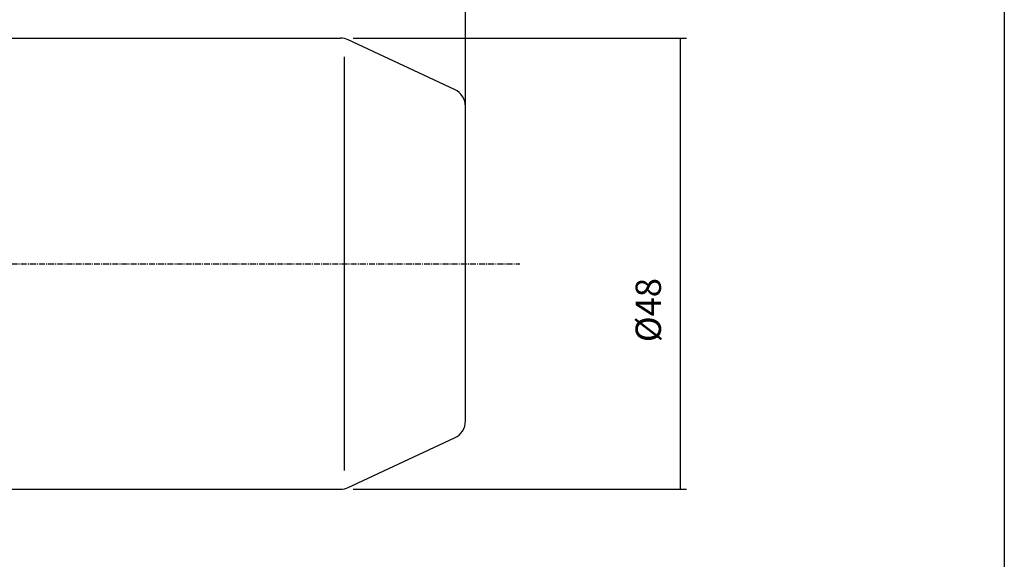
# Model space of a CAD drawing. Extents: x 6 to 363, y -16 to 180.
# Drawn here: x 258 to 363, y 41 to 98 of the extents above; entities that cross this region are included whole.
import ezdxf

# ---------------------------------------------------------------- set-up
doc = ezdxf.new("R2010")
doc.units = 0
doc.header["$MEASUREMENT"] = 0
doc.linetypes.add('CENTER', pattern=[0.95, 0.625, -0.125, 0.075, -0.125])
doc.layers.add('CK_LEVEL_1', color=7, linetype='CONTINUOUS')
doc.styles.add('BOX', font='txt.shx', dxfattribs={"height": 1})
doc.dimstyles.new('DIMSTYLE1', dxfattribs={"dimtxt": 2.7, "dimasz": 2.7, "dimexe": 2.7, "dimexo": 0.0625, "dimgap": 0.09, "dimtad": 0, "dimtih": 1, "dimtoh": 1, "dimdec": 4, "dimzin": 0, "dimtxsty": 'STANDARD', "dimcen": 0.09, "dimazin": 3, "dimtfac": 1, "dimtdec": 4, "dimtofl": 0, "dimtmove": 0, "dimatfit": 3, "dimtolj": 1, "dimtzin": 0})

# ---------------------------------------------------------------- blocks, each defined once
blk = doc.blocks.new('*D0')
at = {"layer": 'CK_LEVEL_1', "color": 4, "linetype": 'CONTINUOUS'}
for p, q in [((77.25, 85.01), (77.25, 121.64)), ((305.65, 73.8), (305.65, 121.64)), ((77.25, 120.97), (305.65, 120.97))]:
    blk.add_line(p, q, dxfattribs=at)
for points in [[(77.25, 120.97), (79.95, 121.37), (79.95, 120.56), (77.25, 120.97)], [(305.65, 120.97), (302.95, 120.56), (302.95, 121.37), (305.65, 120.97)]]:
    blk.add_solid(points, dxfattribs=at)
at = {"layer": 'CK_LEVEL_1', "color": 4, "linetype": 'CONTINUOUS', "style": 'BOX'}
blk.add_text('228.4', height=2.7, dxfattribs=at).set_placement((169.96, 122.99))
blk = doc.blocks.new('*D1')
at = {"layer": 'CK_LEVEL_1', "color": 4, "linetype": 'CONTINUOUS'}
for p, q in [((145.65, 96.03), (145.65, 113.59)), ((305.65, 73.8), (305.65, 113.59)), ((145.65, 112.91), (305.65, 112.91))]:
    blk.add_line(p, q, dxfattribs=at)
for points in [[(145.65, 112.91), (148.35, 113.32), (148.35, 112.51), (145.65, 112.91)], [(305.65, 112.91), (302.95, 112.51), (302.95, 113.32), (305.65, 112.91)]]:
    blk.add_solid(points, dxfattribs=at)
at = {"layer": 'CK_LEVEL_1', "color": 4, "linetype": 'CONTINUOUS', "style": 'BOX'}
blk.add_text('160', height=2.7, dxfattribs=at).set_placement((216.87, 114.94))
blk = doc.blocks.new('*D3')
at = {"layer": 'CK_LEVEL_1', "color": 4, "linetype": 'CONTINUOUS'}
for p, q in [((293.69, 96.45), (329.14, 96.45)), ((328.47, 96.45), (328.47, 48.45)), ((293.69, 48.45), (329.14, 48.45))]:
    blk.add_line(p, q, dxfattribs=at)
for points in [[(328.47, 96.45), (328.87, 93.75), (328.06, 93.75), (328.47, 96.45)], [(328.47, 48.45), (328.06, 51.15), (328.87, 51.15), (328.47, 48.45)]]:
    blk.add_solid(points, dxfattribs=at)
at = {"layer": 'CK_LEVEL_1', "color": 4, "linetype": 'CONTINUOUS', "style": 'BOX'}
blk.add_text('%%c48', height=2.7, rotation=90, dxfattribs=at).set_placement((326.44, 64.11))

msp = doc.modelspace()

# ---------------------------------------------------------------- linework, layer by layer
at = {"layer": 'CK_LEVEL_1', "color": 7, "linetype": 'CONTINUOUS'}
for p, q in [((165.55267, 96.45216), (292.34224, 96.45216)), ((304.4979, 90.99064), (293.18747, 96.26478)), ((305.65267, 55.7263), (305.65267, 89.17802)), ((293.18747, 48.63955), (304.4979, 53.91369)), ((165.55267, 48.45216), (292.34224, 48.45216))]:
    msp.add_line(p, q, dxfattribs=at)
at = {"layer": 'CK_LEVEL_1', "color": 4, "linetype": 'CONTINUOUS'}
msp.add_line((292.77512, 50.45216), (292.77512, 94.45216), dxfattribs=at)
at = {"layer": 'CK_LEVEL_1', "color": 1, "linetype": 'CENTER'}
msp.add_line((164.75267, 72.45216), (311.43545, 72.45216), dxfattribs=at)
at = {"layer": 'CK_LEVEL_1', "color": 6, "linetype": 'CONTINUOUS'}
msp.add_polyline3d([(5.58051, 180.21461, 0), (362.95051, 180.21461, 0), (362.95051, -16.41239, 0), (5.58051, -16.41239, 0), (5.58051, 180.21461, 0)], dxfattribs=at)
at = {"layer": 'CK_LEVEL_1', "color": 7, "linetype": 'CONTINUOUS'}
for centre, start, end in [((292.34224, 94.45216), 65, 90), ((303.65267, 89.17802), 0, 65), ((303.65267, 55.7263), 295, 360), ((292.34224, 50.45216), 270, 295)]:
    msp.add_arc(centre, 2, start, end, dxfattribs=at)

# ---------------------------------------------------------------- dimensions: what is measured, and where the dimension line sits
at = {"layer": 'CK_LEVEL_1', "color": 4, "linetype": 'CONTINUOUS'}
for base, p1, picture, middle in [((77.25267, 120.9656), (77.25267, 83.66447), '*D0', (169.96126, 122.9906)), ((145.65267, 112.91219), (145.65267, 94.67716), '*D1', (216.87284, 114.93719))]:
    dim = msp.add_linear_dim(base=base, p1=p1, p2=(305.65267, 72.45216), dimstyle='DIMSTYLE1', dxfattribs=at)
    dim.commit()
    dim.dimension.update_dxf_attribs({"geometry": picture, "text_midpoint": middle})
dim = msp.add_linear_dim(base=(328.46969, 96.45216), p1=(292.34224, 96.45216), p2=(292.34224, 48.45216), angle=90, dimstyle='DIMSTYLE1', dxfattribs=at)
dim.commit()
dim.dimension.update_dxf_attribs({"geometry": '*D3', "text_midpoint": (326.44469, 64.10987)})

doc.saveas('drawing.dxf')
